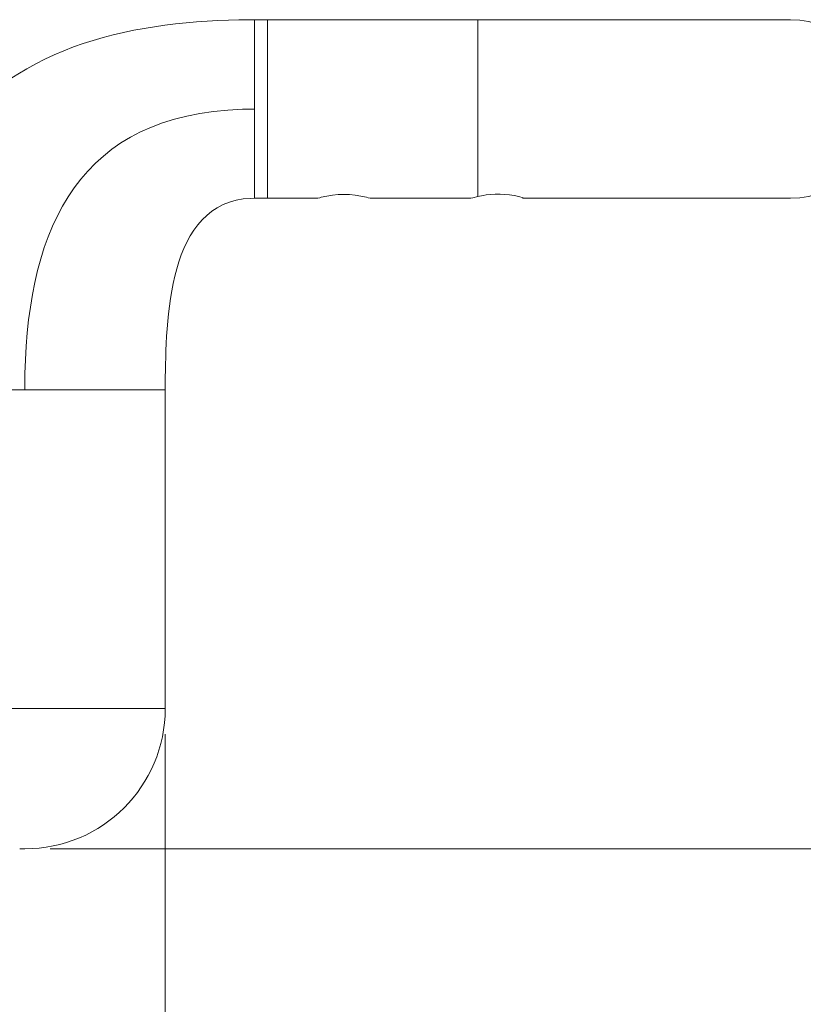
# Model space of a CAD drawing. Units: inches. Extents: x 1.7 to 56.8, y 15.2 to 59.9.
# Drawn here: x 46.9 to 50.3, y 37.1 to 41.4 of the extents above; entities that cross this region are included whole.
import ezdxf

# ---------------------------------------------------------------- set-up
doc = ezdxf.new("R2010")
doc.units = ezdxf.units.IN
doc.header["$MEASUREMENT"] = 0
doc.layers.add('レイヤー 1', color=7, linetype='Continuous')

msp = doc.modelspace()

# ---------------------------------------------------------------- linework, layer by layer
at = {"layer": 'レイヤー 1', "color": 7, "lineweight": 18}
for points in [[(47.9172, 41.4135), (47.9172, 40.6237)], [(47.9179, 41.4137), (50.2867, 41.4137)], [(47.9744, 41.4137), (47.9744, 40.6242)], [(48.9039, 41.4135), (48.9039, 40.6317)], [(47.9179, 40.6242), (48.1969, 40.6242)], [(48.1969, 40.6242), (48.2059, 40.6267)], [(48.4195, 40.6267), (48.4284, 40.6242)], [(48.4284, 40.6242), (48.8735, 40.6242)], [(48.8735, 40.6242), (48.8818, 40.6267)], [(48.8818, 40.6267), (48.9052, 40.6322)], [(48.9052, 40.6322), (48.928, 40.6368)], [(49.1023, 40.6242), (50.2867, 40.6242)], [(47.5231, 38.2552), (47.5231, 33.2381)], [(46.9029, 37.7481), (46.8802, 37.7486)], [(47.0152, 37.7476), (56.7539, 37.7476)]]:
    msp.add_lwpolyline(points, dxfattribs=at)
at = {"layer": 'レイヤー 1', "color": 7, "lineweight": 5}
for points in [[(47.5224, 39.778), (46.5074, 39.778)], [(46.5074, 38.3681), (47.5224, 38.3681)]]:
    msp.add_lwpolyline(points, dxfattribs=at)
msp.add_open_spline([(47.9179, 41.4137), (47.9179, 41.4137), (47.849, 41.4128), (47.849, 41.4128), (47.3515, 41.4032), (46.8313, 41.2909), (46.5384, 40.8487), (46.5384, 40.8487), (46.5081, 40.8006), (46.5081, 40.8006)], degree=3, knots=[0, 0, 0, 0, 1, 1, 1, 2, 2, 2, 3, 3, 3, 3], dxfattribs=at)
at = {"layer": 'レイヤー 1', "color": 7, "lineweight": 18}
for points, knots in [([(50.2867, 40.6242), (50.2867, 40.6242), (50.2867, 40.6242), (50.2867, 40.6242), (50.5044, 40.6242), (50.6815, 40.8012), (50.6815, 41.0191), (50.6815, 41.237), (50.5044, 41.4137), (50.2867, 41.4137)], [0, 0, 0, 0, 1, 1, 1, 2, 2, 2, 3, 3, 3, 3]), ([(46.9022, 39.7776), (46.9022, 39.7776), (46.9029, 39.8494), (46.9029, 39.8494), (46.9188, 40.5045), (47.1482, 40.9953), (47.8648, 41.0175), (47.8648, 41.0175), (47.9172, 41.0185), (47.9172, 41.0185)], [0, 0, 0, 0, 1, 1, 1, 2, 2, 2, 3, 3, 3, 3]), ([(47.5231, 38.3686), (47.5231, 38.3686), (47.5231, 39.8098), (47.5231, 39.8098), (47.5265, 40.0761), (47.5286, 40.611), (47.902, 40.6239), (47.902, 40.6239), (47.9179, 40.6242), (47.9179, 40.6242)], [0, 0, 0, 0, 1, 1, 1, 2, 2, 2, 3, 3, 3, 3]), ([(48.2059, 40.6267), (48.2059, 40.6267), (48.2128, 40.6284), (48.2128, 40.6284), (48.2796, 40.646), (48.3457, 40.646), (48.4126, 40.6284), (48.4126, 40.6284), (48.4195, 40.6267), (48.4195, 40.6267)], [0, 0, 0, 0, 1, 1, 1, 2, 2, 2, 3, 3, 3, 3]), ([(48.928, 40.6368), (48.928, 40.6368), (48.9417, 40.6387), (48.9417, 40.6387), (48.992, 40.6453), (49.0561, 40.6435), (49.1044, 40.6255), (49.1044, 40.6255), (49.105, 40.6244), (49.105, 40.6244)], [0, 0, 0, 0, 1, 1, 1, 2, 2, 2, 3, 3, 3, 3]), ([(46.9029, 37.7481), (46.9029, 37.7481), (46.9029, 37.7481), (46.9029, 37.7481), (47.2454, 37.7481), (47.5231, 38.026), (47.5231, 38.3686)], [0, 0, 0, 0, 1, 1, 1, 2, 2, 2, 2])]:
    msp.add_open_spline(points, degree=3, knots=knots, dxfattribs=at)

doc.saveas('drawing.dxf')
